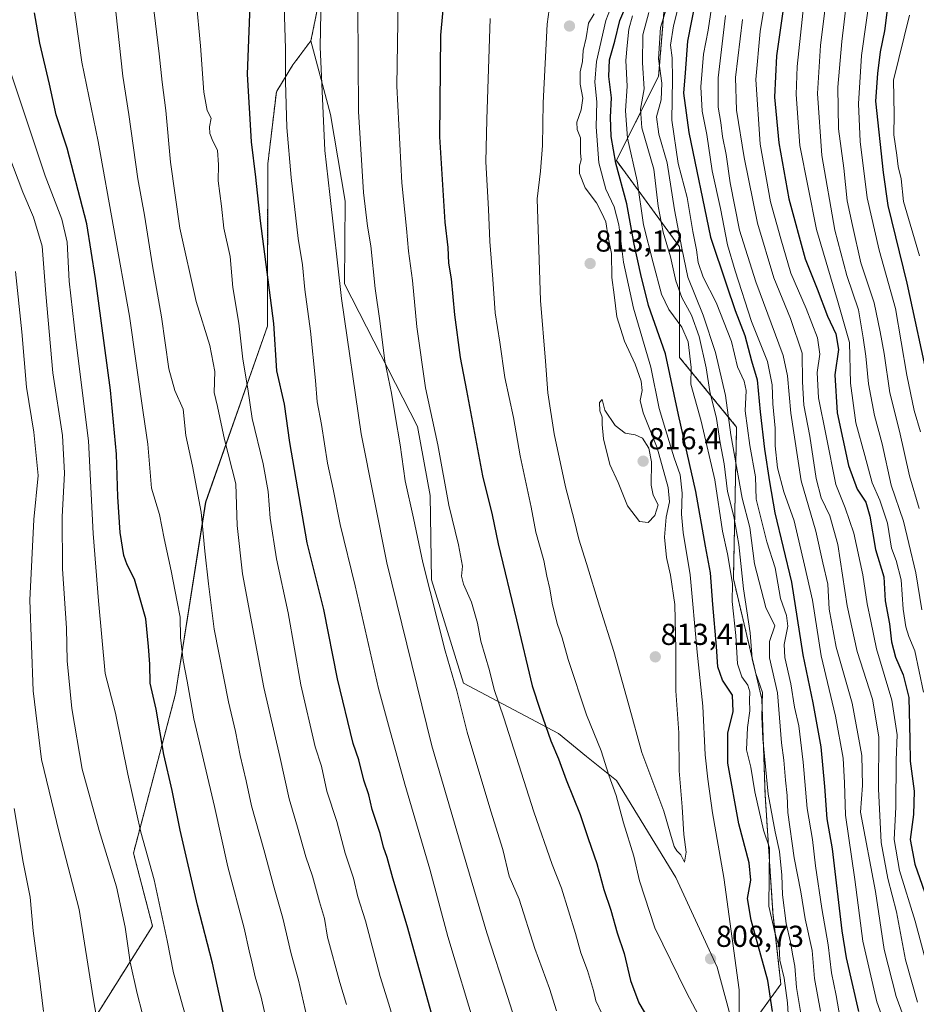
# Model space of a CAD drawing. Units: metres. Extents: x 610335 to 613772, y 4761709 to 4764078.
# Drawn here: x 613245 to 613541, y 4763239 to 4763565 of the extents above; entities that cross this region are included whole.
import ezdxf
from ezdxf.enums import TextEntityAlignment as Align

# ---------------------------------------------------------------- set-up
doc = ezdxf.new("R2010")
doc.units = ezdxf.units.M
doc.header["$MEASUREMENT"] = 0
doc.linetypes.add('TRAZOS', pattern=[0.75, 0.5, -0.25])
for name, color, linetype, lineweight in [('Arbolado forestal', 92, 'TRAZOS', 0), ('Arbolado forestal CxS', 92, 'Continuous', 0), ('Carátula', 7, 'Continuous', 5), ('Curva de nivel maestra', 36, 'Continuous', 30), ('Curva de nivel normal', 36, 'Continuous', 0), ('Matorral', 135, 'Continuous', 0), ('Matorral CxS', 135, 'Continuous', 0), ('Pastizal CxS', 92, 'Continuous', 0), ('Punto de cota en terreno', 7, 'Continuous', 0), ('Rótulo de punto de cota en terreno', 19, 'Continuous', 0)]:
    doc.layers.add(name, color=color, linetype=linetype, lineweight=lineweight)
doc.styles.add('Arial', font='txt', dxfattribs={"height": 0.2})

# ---------------------------------------------------------------- blocks, each defined once
blk = doc.blocks.new('*U158')
at = {"layer": 'Arbolado forestal CxS', "color": 92, "linetype": 'Continuous', "lineweight": 0}
for points in [[(613348.79, 4763595.7, 785.98), (613341.13, 4763558.13, 783.82), (613335.16, 4763550.18, 781), (613329.81, 4763541.42, 778.67), (613329.69, 4763541.22, 778.62), (613326.85, 4763517.37, 776.98), (613326.7, 4763463.63, 773.99), (613306.31, 4763405.44, 760.62), (613296.34, 4763342.05, 753.33), (613282.41, 4763289.34, 743.33), (613288.72, 4763265.19, 744.01), (613266.83, 4763230.38, 733.97)], [(613482.33, 4763226.35, 804.31), (613496.56, 4763245.92, 797.83), (613493.95, 4763269.48, 793.28), (613491.33, 4763308.74, 791.04), (613490.28, 4763340.27, 790.29), (613480.86, 4763380.06, 793.89), (613481.91, 4763430.31, 781.85), (613463.07, 4763453.34, 797.07), (613463.07, 4763489.98, 786.03), (613442.15, 4763518.45, 798.88), (613456.12, 4763546.37, 786.24), (613459.22, 4763583.6, 788.28)]]:
    blk.add_polyline3d(points, dxfattribs=at)
blk = doc.blocks.new('*U164')
at = {"layer": 'Curva de nivel normal', "color": 36, "linetype": 'Continuous', "lineweight": 0}
for points in [[(613460.14, 4763573.65, 785), (613456.78, 4763562.46, 785), (613456.09, 4763552.13, 785), (613457.2, 4763544.14, 785), (613456.92, 4763538.57, 785), (613455.38, 4763532.95, 785), (613456.21, 4763527.24, 785), (613458.97, 4763517.68, 785), (613461.37, 4763502.17, 785), (613463.8, 4763489.52, 785), (613465.77, 4763479.86, 785), (613470.91, 4763467.28, 785), (613474.92, 4763454.96, 785), (613478.22, 4763440.73, 785), (613480.02, 4763427.7, 785), (613483.78, 4763406.77, 785), (613486.28, 4763397.05, 785), (613487.88, 4763385.04, 785), (613491.59, 4763370.6, 785), (613494.53, 4763364.57, 785), (613492.82, 4763359.32, 785), (613492.79, 4763353.98, 785), (613495.47, 4763342.32, 785), (613496.78, 4763325.77, 785), (613497.56, 4763320.1, 785), (613498.04, 4763313.44, 785), (613498.67, 4763308.42, 785), (613498.87, 4763302.7, 785), (613500.92, 4763287.77, 785), (613503.19, 4763276.55, 785), (613504.6, 4763267.52, 785), (613506.86, 4763257.11, 785), (613507.7, 4763247.87, 785), (613509.67, 4763237.02, 785)], [(613411.18, 4763225.86, 785), (613406.26, 4763241.56, 785), (613399.29, 4763262.92, 785), (613391.2, 4763290.22, 785), (613381.11, 4763324.77, 785), (613366.23, 4763385.35, 785), (613357.71, 4763428.08, 785), (613351.18, 4763472.8, 785), (613347.41, 4763507.24, 785), (613345.71, 4763521.8, 785), (613344.14, 4763556.1, 785), (613344.52, 4763573.1, 785)]]:
    blk.add_polyline3d(points, dxfattribs=at)
blk = doc.blocks.new('*U166')
at = {"layer": 'Curva de nivel normal', "color": 36, "linetype": 'Continuous', "lineweight": 0}
for points in [[(613478.25, 4763566.51, 765), (613475.79, 4763545.86, 765), (613475.81, 4763536.1, 765), (613476.74, 4763531.07, 765), (613477.25, 4763526.47, 765), (613478.43, 4763520.44, 765), (613479.83, 4763511.1, 765), (613482.87, 4763495.46, 765), (613488.28, 4763478.32, 765), (613497.35, 4763453.97, 765), (613498.8, 4763447.27, 765), (613499.88, 4763434.92, 765), (613503.26, 4763412.52, 765), (613508.13, 4763395.79, 765), (613510.39, 4763385.4, 765), (613512.08, 4763378.29, 765), (613512.53, 4763370.07, 765), (613514.85, 4763357.44, 765), (613520.13, 4763338.97, 765), (613523.39, 4763321.6, 765), (613523.61, 4763311.64, 765), (613522.85, 4763302.88, 765), (613527.88, 4763276.56, 765), (613530.72, 4763257.44, 765), (613534.69, 4763241.89, 765), (613538.51, 4763231.34, 765)], [(613352.91, 4763239.27, 765), (613350.65, 4763246.44, 765), (613346.55, 4763261.53, 765), (613345.65, 4763267.69, 765), (613343.95, 4763273.19, 765), (613341.65, 4763281.66, 765), (613339.45, 4763288.1, 765), (613336.72, 4763297.95, 765), (613333.96, 4763307.27, 765), (613330.8, 4763321.31, 765), (613325.53, 4763344.1, 765), (613318.46, 4763381.73, 765), (613316.71, 4763397.7, 765), (613316.3, 4763411.46, 765), (613312.57, 4763426.2, 765), (613310.23, 4763437.1, 765), (613309.11, 4763441.74, 765), (613309.3, 4763448.69, 765), (613307.69, 4763457.24, 765), (613303.11, 4763471.82, 765), (613297.76, 4763496.13, 765), (613294.67, 4763517.97, 765), (613293.12, 4763535.05, 765), (613291.89, 4763544.44, 765), (613290.96, 4763553.77, 765), (613288.84, 4763571.1, 765)]]:
    blk.add_polyline3d(points, dxfattribs=at)
blk = doc.blocks.new('*U175')
at = {"layer": 'Curva de nivel normal', "color": 36, "linetype": 'Continuous', "lineweight": 0}
for points in [[(613243, 4763304.04, 730), (613245.95, 4763286.34, 730), (613248.25, 4763274.68, 730), (613249.26, 4763263.64, 730), (613251.18, 4763248.68, 730), (613252.66, 4763236.85, 730)], [(613542.72, 4763428.68, 730), (613540.7, 4763435.8, 730), (613538.18, 4763447.48, 730), (613534.45, 4763469.55, 730), (613529.06, 4763488.8, 730), (613525.14, 4763506.17, 730), (613522.75, 4763524.78, 730), (613522.24, 4763537.28, 730), (613523.27, 4763553.22, 730), (613526.29, 4763575.24, 730)]]:
    blk.add_polyline3d(points, dxfattribs=at)
blk = doc.blocks.new('*U178')
at = {"layer": 'Curva de nivel normal', "color": 36, "linetype": 'Continuous', "lineweight": 0}
blk.add_polyline3d([(613539.07, 4763566.62, 720), (613533.84, 4763545.05, 720), (613533.99, 4763533.68, 720), (613533.93, 4763526.96, 720), (613534.94, 4763520.26, 720), (613535.34, 4763516.53, 720), (613536.32, 4763512.44, 720), (613537.13, 4763504.97, 720), (613542.38, 4763486.9, 720)], dxfattribs=at)
blk = doc.blocks.new('*U180')
at = {"layer": 'Curva de nivel normal', "color": 36, "linetype": 'Continuous', "lineweight": 0}
for points in [[(613303.13, 4763571.82, 770), (613304.54, 4763556.4, 770), (613305.74, 4763541.08, 770), (613306.84, 4763535.04, 770), (613308.15, 4763532.52, 770), (613307.61, 4763529.65, 770), (613307.65, 4763527.39, 770), (613308.68, 4763524.86, 770), (613310.19, 4763521.93, 770), (613310.55, 4763517.06, 770), (613310.4, 4763511.77, 770), (613311.55, 4763503.44, 770), (613312.28, 4763496.1, 770), (613314.42, 4763486.77, 770), (613315.27, 4763476.42, 770), (613317.32, 4763464.7, 770), (613318.58, 4763452.78, 770), (613320.24, 4763442.94, 770), (613321.73, 4763433.1, 770), (613325.36, 4763418.07, 770), (613326.92, 4763408.96, 770), (613327.59, 4763400.18, 770), (613329.76, 4763386.65, 770), (613333.61, 4763368.86, 770), (613337.83, 4763344.99, 770), (613342.47, 4763324.46, 770), (613344.64, 4763318.05, 770), (613346.38, 4763309.76, 770), (613349.66, 4763299.77, 770), (613352.45, 4763289.3, 770), (613355.15, 4763281.06, 770), (613356.64, 4763274.88, 770), (613359.16, 4763266.86, 770), (613364.07, 4763248.44, 770), (613366.93, 4763239.3, 770), (613370.69, 4763226.16, 770)], [(613533.41, 4763225.99, 770), (613528.28, 4763240.14, 770), (613523.67, 4763260.15, 770), (613520.99, 4763280.58, 770), (613517.92, 4763301.89, 770), (613517.59, 4763312.57, 770), (613517.2, 4763320.74, 770), (613514.65, 4763334.6, 770), (613509.86, 4763354.58, 770), (613507, 4763372.99, 770), (613504.37, 4763384.54, 770), (613500.97, 4763399.28, 770), (613497.55, 4763408.82, 770), (613495.43, 4763416.77, 770), (613494.71, 4763424.13, 770), (613494.63, 4763429.89, 770), (613493.85, 4763437.99, 770), (613493.7, 4763444.26, 770), (613492.12, 4763452.02, 770), (613486.79, 4763465.25, 770), (613481.46, 4763482.02, 770), (613478.87, 4763490.58, 770), (613476.63, 4763502.56, 770), (613473.79, 4763515.03, 770), (613472.08, 4763527.06, 770), (613470.58, 4763534.87, 770), (613470.13, 4763542.9, 770), (613471, 4763553.73, 770), (613472.5, 4763561.64, 770), (613474, 4763572.06, 770)]]:
    blk.add_polyline3d(points, dxfattribs=at)
blk = doc.blocks.new('*U183')
at = {"layer": 'Curva de nivel normal', "color": 36, "linetype": 'Continuous', "lineweight": 0}
for points in [[(613483.92, 4763565.1, 760), (613481.6, 4763545.94, 760), (613481.93, 4763535.14, 760), (613484.4, 4763519.44, 760), (613488.84, 4763497.77, 760), (613494.22, 4763479.65, 760), (613499.78, 4763466.25, 760), (613503.56, 4763454.79, 760), (613503.72, 4763445.24, 760), (613504.16, 4763437.49, 760), (613506.15, 4763427.28, 760), (613508.26, 4763413.22, 760), (613509.85, 4763406.89, 760), (613512.7, 4763400.88, 760), (613515.36, 4763391.43, 760), (613518.51, 4763371.14, 760), (613521.79, 4763355.99, 760), (613526.89, 4763340.26, 760), (613528.98, 4763327.84, 760), (613528.88, 4763310.58, 760), (613529.68, 4763292.86, 760), (613531.94, 4763280.92, 760), (613534.8, 4763269.92, 760), (613537.74, 4763254.05, 760), (613541.75, 4763240.03, 760)], [(613339.72, 4763235.12, 760), (613337.02, 4763247.25, 760), (613334.53, 4763256, 760), (613331.87, 4763267.79, 760), (613328.97, 4763277.81, 760), (613325.51, 4763290.55, 760), (613321.41, 4763304.92, 760), (613319.67, 4763313.23, 760), (613317.74, 4763321.58, 760), (613316.18, 4763329.57, 760), (613313.84, 4763339.35, 760), (613309.11, 4763363.44, 760), (613307.22, 4763378.44, 760), (613306, 4763389.2, 760), (613304.81, 4763402.15, 760), (613301.98, 4763417.3, 760), (613299.79, 4763427.52, 760), (613298.84, 4763436.21, 760), (613296.09, 4763442.44, 760), (613294.12, 4763449.6, 760), (613291.64, 4763466.76, 760), (613288.67, 4763483.6, 760), (613286.04, 4763500.44, 760), (613283.91, 4763512.44, 760), (613280.94, 4763533.76, 760), (613278.94, 4763546.41, 760), (613275.46, 4763577.92, 760)]]:
    blk.add_polyline3d(points, dxfattribs=at)
blk = doc.blocks.new('*U189')
at = {"layer": 'Curva de nivel normal', "color": 36, "linetype": 'Continuous', "lineweight": 0}
for points in [[(613491.72, 4763573.43, 755), (613489.66, 4763561.22, 755), (613488.23, 4763545.35, 755), (613489.71, 4763523.93, 755), (613493.13, 4763504.84, 755), (613496.53, 4763492.56, 755), (613499.88, 4763481.24, 755), (613504.87, 4763469.48, 755), (613508.67, 4763459.84, 755), (613509.48, 4763454.44, 755), (613508.54, 4763448.39, 755), (613508.96, 4763439.93, 755), (613511.58, 4763427.39, 755), (613514.69, 4763411.3, 755), (613517.8, 4763403.54, 755), (613520.74, 4763395.2, 755), (613523.7, 4763381.42, 755), (613525.11, 4763371.81, 755), (613526.32, 4763366.01, 755), (613528.19, 4763356.88, 755), (613533.22, 4763339.92, 755), (613535.06, 4763328.42, 755), (613534.74, 4763320.1, 755), (613534.54, 4763304.56, 755), (613534.07, 4763293.76, 755), (613535.82, 4763283.52, 755), (613541.03, 4763266.83, 755), (613545.62, 4763249.43, 755)], [(613327.06, 4763230.79, 755), (613324.63, 4763241.67, 755), (613322.65, 4763248.36, 755), (613321.6, 4763253.33, 755), (613320.72, 4763256.92, 755), (613319.08, 4763264.42, 755), (613313.58, 4763284.72, 755), (613309.26, 4763304.76, 755), (613302.34, 4763333.71, 755), (613300.17, 4763346.2, 755), (613298.89, 4763353.08, 755), (613298.02, 4763360.68, 755), (613297.87, 4763367.4, 755), (613296.82, 4763372.48, 755), (613294.89, 4763382.72, 755), (613292.57, 4763393.43, 755), (613290.98, 4763401.35, 755), (613288.34, 4763410.1, 755), (613287.19, 4763424.62, 755), (613285.58, 4763435.16, 755), (613281.1, 4763467.02, 755), (613270.78, 4763524.8, 755), (613265.36, 4763551.07, 755), (613262.26, 4763573.08, 755)]]:
    blk.add_polyline3d(points, dxfattribs=at)
blk = doc.blocks.new('*U194')
at = {"layer": 'Curva de nivel normal', "color": 36, "linetype": 'Continuous', "lineweight": 0}
for points in [[(613447.53, 4763566.36, 795), (613446.29, 4763561.95, 795), (613445.76, 4763556.5, 795), (613445.3, 4763551.62, 795), (613445.69, 4763543.14, 795), (613445.16, 4763534.98, 795), (613445.82, 4763525.86, 795), (613449.05, 4763511.76, 795), (613451.15, 4763497.19, 795), (613454.36, 4763484.65, 795), (613457.04, 4763474.26, 795), (613459.46, 4763469.16, 795), (613463.82, 4763463.38, 795), (613465.87, 4763458.5, 795), (613466.88, 4763449.96, 795), (613466.78, 4763444.51, 795), (613470.16, 4763432.2, 795), (613474.66, 4763412.88, 795), (613477.26, 4763395.85, 795), (613478.94, 4763388.29, 795), (613480.53, 4763378.57, 795), (613480.46, 4763372.61, 795), (613481.69, 4763361.31, 795), (613482.22, 4763351.91, 795), (613483.69, 4763347.66, 795), (613485.65, 4763344.91, 795), (613486.24, 4763342.64, 795), (613486.15, 4763339.91, 795), (613486.31, 4763336.35, 795), (613485.48, 4763330.84, 795), (613485.24, 4763323.54, 795), (613486.67, 4763317.77, 795), (613487.91, 4763309.55, 795), (613490.76, 4763296.88, 795), (613492.83, 4763291.07, 795), (613492.62, 4763271.8, 795), (613494.66, 4763262.58, 795), (613495.94, 4763258.34, 795), (613496.26, 4763253.9, 795), (613497.6, 4763247.97, 795), (613498.76, 4763239.75, 795), (613499.06, 4763234.37, 795)], [(613437.4, 4763236.05, 795), (613435.34, 4763240.47, 795), (613434.56, 4763243.9, 795), (613432.63, 4763250.47, 795), (613430.37, 4763256.26, 795), (613428.62, 4763262.71, 795), (613424.01, 4763277.72, 795), (613420.93, 4763285.56, 795), (613414.9, 4763302.92, 795), (613404.92, 4763334.02, 795), (613401.78, 4763343.42, 795), (613400.18, 4763349.71, 795), (613397.36, 4763359.45, 795), (613396.2, 4763365.41, 795), (613394.26, 4763372.34, 795), (613391.57, 4763378.27, 795), (613390.92, 4763380.96, 795), (613391.2, 4763384.24, 795), (613389.91, 4763391.28, 795), (613386.78, 4763404.4, 795), (613383.06, 4763424.39, 795), (613379.02, 4763443.22, 795), (613376.14, 4763463.44, 795), (613374.67, 4763478.77, 795), (613373.4, 4763488.49, 795), (613372.76, 4763495.98, 795), (613371.14, 4763511.16, 795), (613369.49, 4763543.1, 795), (613370, 4763571.44, 795)]]:
    blk.add_polyline3d(points, dxfattribs=at)
blk = doc.blocks.new('*U196')
at = {"layer": 'Curva de nivel normal', "color": 36, "linetype": 'Continuous', "lineweight": 0}
for points in [[(613519.81, 4763584.02, 735), (613516.73, 4763557.85, 735), (613515.38, 4763542.76, 735), (613515.67, 4763528.99, 735), (613517.33, 4763515.93, 735), (613518.48, 4763505.18, 735), (613520.2, 4763496.95, 735), (613523, 4763484.67, 735), (613527.41, 4763471.44, 735), (613529.42, 4763461.75, 735), (613530.69, 4763454.68, 735), (613532.62, 4763441.6, 735), (613535.79, 4763428.89, 735), (613539.07, 4763414.11, 735), (613542.28, 4763403.35, 735)], [(613271.68, 4763226.72, 735), (613269.04, 4763241.38, 735), (613264.45, 4763270.68, 735), (613257.8, 4763296.13, 735), (613252.03, 4763320.33, 735), (613249.28, 4763343.02, 735), (613248.18, 4763373.04, 735), (613249.43, 4763399.72, 735), (613250.85, 4763414.3, 735), (613249.47, 4763428.57, 735), (613247.08, 4763443.44, 735), (613245.51, 4763461.77, 735), (613243.37, 4763481.77, 735)]]:
    blk.add_polyline3d(points, dxfattribs=at)
blk = doc.blocks.new('*U197')
at = {"layer": 'Curva de nivel normal', "color": 36, "linetype": 'Continuous', "lineweight": 0}
for points in [[(613356.59, 4763569.12, 790), (613356.8, 4763534.69, 790), (613358.54, 4763507.95, 790), (613359.79, 4763496.81, 790), (613360.91, 4763490.21, 790), (613362.36, 4763476.17, 790), (613363.92, 4763465.46, 790), (613365.55, 4763452.14, 790), (613367.76, 4763441.53, 790), (613368.93, 4763434.1, 790), (613370.61, 4763424.44, 790), (613372.29, 4763412.54, 790), (613375, 4763400.18, 790), (613378.08, 4763385.46, 790), (613385.48, 4763356.19, 790), (613389.34, 4763343.05, 790), (613392.79, 4763329.31, 790), (613400.61, 4763303.23, 790), (613404.64, 4763290.49, 790), (613406.74, 4763281.64, 790), (613409.98, 4763274.07, 790), (613415.22, 4763257.79, 790), (613420.01, 4763244.5, 790), (613422.38, 4763237.12, 790)], [(613503.48, 4763234.24, 790), (613501.73, 4763244.84, 790), (613501.22, 4763251.87, 790), (613500.5, 4763255.3, 790), (613499.73, 4763259.88, 790), (613498.36, 4763265.98, 790), (613497.11, 4763275.55, 790), (613496.89, 4763282.01, 790), (613496.11, 4763289.83, 790), (613494.68, 4763296.36, 790), (613492.41, 4763308.77, 790), (613490.57, 4763327.11, 790), (613490.28, 4763334.57, 790), (613490.44, 4763342.5, 790), (613488.2, 4763349.12, 790), (613487.09, 4763353.64, 790), (613486.44, 4763362.25, 790), (613484.19, 4763376.81, 790), (613482.6, 4763391.44, 790), (613480.96, 4763400.75, 790), (613478.92, 4763409.02, 790), (613477.78, 4763418.08, 790), (613476.51, 4763425.1, 790), (613475.26, 4763433.09, 790), (613473.06, 4763442.04, 790), (613471.8, 4763449.87, 790), (613469.5, 4763460.3, 790), (613466.97, 4763467.34, 790), (613463.81, 4763473.18, 790), (613461.84, 4763478.63, 790), (613460.06, 4763486.62, 790), (613457.65, 4763494.77, 790), (613455.96, 4763503.44, 790), (613454.56, 4763515.58, 790), (613450.61, 4763529.36, 790), (613450.08, 4763535.47, 790), (613451.38, 4763542.25, 790), (613450.75, 4763550.8, 790), (613450.94, 4763560.1, 790), (613452.85, 4763567.45, 790)]]:
    blk.add_polyline3d(points, dxfattribs=at)
blk = doc.blocks.new('*U199')
at = {"layer": 'Curva de nivel normal', "color": 36, "linetype": 'Continuous', "lineweight": 0}
for points in [[(613465, 4763578.67, 780), (613461.04, 4763563.03, 780), (613460.05, 4763556.66, 780), (613460.6, 4763552.46, 780), (613460.7, 4763545.41, 780), (613460.46, 4763531.83, 780), (613462.64, 4763517.51, 780), (613465.51, 4763506.22, 780), (613467.49, 4763495.01, 780), (613468.67, 4763488.91, 780), (613469.17, 4763484.72, 780), (613470.91, 4763479.92, 780), (613475.13, 4763471.5, 780), (613480.2, 4763458.58, 780), (613482.21, 4763450.25, 780), (613484.45, 4763445.49, 780), (613485.06, 4763442.44, 780), (613484.74, 4763435.62, 780), (613486.26, 4763424.21, 780), (613488.21, 4763413.77, 780), (613488.41, 4763406.45, 780), (613491.93, 4763392.27, 780), (613494.69, 4763383.67, 780), (613496.39, 4763373.52, 780), (613498.39, 4763367.99, 780), (613498.86, 4763364.36, 780), (613497.68, 4763358.39, 780), (613497.86, 4763354.01, 780), (613499.81, 4763345.27, 780), (613501.12, 4763337.64, 780), (613502.47, 4763331.38, 780), (613503.98, 4763319.36, 780), (613505.22, 4763304.1, 780), (613506.98, 4763293.83, 780), (613507.97, 4763285.1, 780), (613510.09, 4763270.98, 780), (613512.24, 4763258.93, 780), (613513.33, 4763249.65, 780), (613514.88, 4763242.16, 780), (613516.56, 4763232.1, 780)], [(613395.81, 4763230.65, 780), (613386.35, 4763261.76, 780), (613380.5, 4763284.02, 780), (613372.22, 4763312.1, 780), (613367.08, 4763330.44, 780), (613363.52, 4763343.77, 780), (613355.77, 4763377.77, 780), (613350.81, 4763398.1, 780), (613348.48, 4763409.76, 780), (613346.61, 4763418.39, 780), (613344.64, 4763431.12, 780), (613343.2, 4763438.6, 780), (613342.68, 4763445.72, 780), (613341, 4763462.04, 780), (613339.07, 4763475.79, 780), (613338.31, 4763484.02, 780), (613336.88, 4763492.65, 780), (613334.58, 4763512.83, 780), (613333.2, 4763529.4, 780), (613332.7, 4763544.64, 780), (613332.75, 4763555.4, 780), (613332.16, 4763573.36, 780)]]:
    blk.add_polyline3d(points, dxfattribs=at)
blk = doc.blocks.new('*U201')
at = {"layer": 'Curva de nivel normal', "color": 36, "linetype": 'Continuous', "lineweight": 0}
for points in [[(613512.79, 4763581.56, 740), (613509.63, 4763556.5, 740), (613508.7, 4763540.69, 740), (613510.1, 4763520.14, 740), (613514.44, 4763495.47, 740), (613518.41, 4763480.44, 740), (613522.18, 4763469.04, 740), (613523.77, 4763459.78, 740), (613524.7, 4763453.77, 740), (613525.49, 4763444.56, 740), (613527.52, 4763434.15, 740), (613530.01, 4763424.71, 740), (613533.04, 4763411.07, 740), (613537.08, 4763399.12, 740), (613538.87, 4763391.78, 740), (613541.17, 4763382.06, 740), (613543.22, 4763369.81, 740)], [(613285.33, 4763236.48, 740), (613283.62, 4763242.86, 740), (613281.35, 4763253.2, 740), (613279.69, 4763264.84, 740), (613276.86, 4763278.1, 740), (613271.02, 4763296.82, 740), (613265.45, 4763317.14, 740), (613262.05, 4763337.2, 740), (613260.48, 4763352.95, 740), (613260.31, 4763363.74, 740), (613258.95, 4763383.34, 740), (613258.79, 4763400.62, 740), (613259.64, 4763415.05, 740), (613258.91, 4763427.49, 740), (613255.75, 4763448.29, 740), (613253.42, 4763474.34, 740), (613252.18, 4763490.16, 740), (613249.3, 4763499.78, 740), (613245.81, 4763508.06, 740), (613238.4, 4763527.51, 740)]]:
    blk.add_polyline3d(points, dxfattribs=at)
blk = doc.blocks.new('*U205')
at = {"layer": 'Curva de nivel normal', "color": 36, "linetype": 'Continuous', "lineweight": 0}
for points in [[(613505.24, 4763580.79, 745), (613501.94, 4763549.57, 745), (613501.59, 4763540.29, 745), (613502.78, 4763523.47, 745), (613508.38, 4763495.61, 745), (613515.25, 4763472.12, 745), (613519.31, 4763458.28, 745), (613519.57, 4763444.84, 745), (613521.38, 4763431.72, 745), (613524.38, 4763420.85, 745), (613526.8, 4763411.79, 745), (613529.24, 4763406.11, 745), (613531.82, 4763398.47, 745), (613533.12, 4763390.23, 745), (613534.71, 4763386.1, 745), (613536.3, 4763379.78, 745), (613536.97, 4763370.02, 745), (613537.85, 4763364.22, 745), (613538.91, 4763360.94, 745), (613540.85, 4763356.21, 745), (613543.78, 4763342.59, 745)], [(613300.15, 4763233.52, 745), (613295.65, 4763249.73, 745), (613293.58, 4763260.42, 745), (613289.25, 4763280.48, 745), (613284.91, 4763296.29, 745), (613280.53, 4763315.44, 745), (613276.49, 4763335.58, 745), (613273.01, 4763348.72, 745), (613270.8, 4763372.77, 745), (613269.09, 4763395.1, 745), (613267.56, 4763425.77, 745), (613263.35, 4763459.14, 745), (613261.19, 4763478.57, 745), (613260.46, 4763491.45, 745), (613258.71, 4763499.1, 745), (613253.18, 4763513.44, 745), (613239.93, 4763553.1, 745)]]:
    blk.add_polyline3d(points, dxfattribs=at)
blk = doc.blocks.new('*U207')
at = {"layer": 'Curva de nivel maestra', "color": 36, "linetype": 'Continuous', "lineweight": 30}
blk.add_polyline3d([(613545.71, 4763443.74, 725), (613538.29, 4763477.9, 725), (613532.07, 4763503.59, 725), (613530.49, 4763514.52, 725), (613527.98, 4763538.18, 725), (613528.66, 4763547.26, 725), (613529.49, 4763554.45, 725), (613530.92, 4763561.44, 725), (613532.53, 4763573.77, 725)], dxfattribs=at)
blk = doc.blocks.new('*U208')
at = {"layer": 'Curva de nivel maestra', "color": 36, "linetype": 'Continuous', "lineweight": 30}
for points in [[(613497.94, 4763573.3, 750), (613495.06, 4763553.09, 750), (613494.5, 4763539.41, 750), (613495.85, 4763524.36, 750), (613499.24, 4763505.81, 750), (613504.58, 4763485.99, 750), (613508.52, 4763476.04, 750), (613511.95, 4763467.02, 750), (613514.69, 4763461.15, 750), (613515.6, 4763456, 750), (613514.38, 4763447.55, 750), (613515.18, 4763434.96, 750), (613518.93, 4763417.59, 750), (613521.84, 4763409.76, 750), (613524.62, 4763405.47, 750), (613525.99, 4763400.82, 750), (613527.9, 4763389.77, 750), (613530.57, 4763380.77, 750), (613531.1, 4763372.78, 750), (613532.47, 4763365.19, 750), (613533.19, 4763359.22, 750), (613534.52, 4763354.15, 750), (613537.03, 4763348.35, 750), (613538.91, 4763340.77, 750), (613539.25, 4763326.77, 750), (613539.27, 4763319.78, 750), (613540.67, 4763309.77, 750), (613540.47, 4763302.1, 750), (613539.29, 4763293.84, 750), (613540.9, 4763285.67, 750), (613547.42, 4763266.97, 750)], [(613314.34, 4763226.52, 750), (613308.55, 4763252.9, 750), (613303.58, 4763272.1, 750), (613297.85, 4763296.91, 750), (613295.22, 4763309.98, 750), (613292.41, 4763321.91, 750), (613289.91, 4763336.9, 750), (613287.99, 4763345.5, 750), (613287.81, 4763351.85, 750), (613287.36, 4763357.73, 750), (613286.47, 4763366.85, 750), (613282.81, 4763379.96, 750), (613280.33, 4763384.71, 750), (613279.19, 4763387.77, 750), (613278.02, 4763395.44, 750), (613277.21, 4763407.15, 750), (613276.82, 4763421.29, 750), (613274.8, 4763442.48, 750), (613269.83, 4763479.44, 750), (613266.99, 4763497.54, 750), (613260.45, 4763522.53, 750), (613256.9, 4763533.57, 750), (613254.6, 4763543.78, 750), (613251.5, 4763557.33, 750), (613249.69, 4763567.35, 750)]]:
    blk.add_polyline3d(points, dxfattribs=at)
blk = doc.blocks.new('*U213')
at = {"layer": 'Curva de nivel maestra', "color": 36, "linetype": 'Continuous', "lineweight": 30}
for points in [[(613468.21, 4763570.92, 775), (613465.64, 4763557.96, 775), (613464.93, 4763547.5, 775), (613464.36, 4763540.77, 775), (613466.13, 4763527.77, 775), (613473.29, 4763493.16, 775), (613478.55, 4763477.31, 775), (613481.41, 4763468.82, 775), (613484.59, 4763460.54, 775), (613486.81, 4763452.25, 775), (613488.73, 4763445.88, 775), (613489.69, 4763435.35, 775), (613491.12, 4763422.98, 775), (613492.85, 4763412.18, 775), (613494.54, 4763401.91, 775), (613500.08, 4763378.96, 775), (613503.79, 4763354.88, 775), (613507.14, 4763339.02, 775), (613509.79, 4763324.49, 775), (613511.02, 4763311.38, 775), (613511.8, 4763300.65, 775), (613513.5, 4763290.77, 775), (613516.75, 4763263.61, 775), (613518.16, 4763254.67, 775), (613522.18, 4763236.88, 775)], [(613381.15, 4763235.86, 775), (613372.9, 4763265.28, 775), (613368.26, 4763281.06, 775), (613366.38, 4763287.82, 775), (613365.17, 4763291.32, 775), (613364.02, 4763295.82, 775), (613361.4, 4763303.74, 775), (613360.24, 4763308.64, 775), (613358.58, 4763313.4, 775), (613356.91, 4763320.15, 775), (613355.09, 4763325.62, 775), (613349.91, 4763346.96, 775), (613345.4, 4763369.89, 775), (613339.92, 4763391.96, 775), (613334.09, 4763425.16, 775), (613332.41, 4763437.89, 775), (613329.84, 4763448.95, 775), (613328.9, 4763464.56, 775), (613324.42, 4763498.5, 775), (613322.89, 4763513.02, 775), (613321.5, 4763524.65, 775), (613320.09, 4763547.02, 775), (613321.23, 4763575.66, 775)]]:
    blk.add_polyline3d(points, dxfattribs=at)
blk = doc.blocks.new('5PATER')
at = {"layer": 'Carátula', "linetype": 'Continuous', "lineweight": 5}
h = blk.add_hatch(color=250, dxfattribs=at)
edge = h.paths.add_edge_path()
edge.add_ellipse((0, 0.01), major_axis=(-1.33, -1.34), ratio=0.999422, start_angle=0, end_angle=360)

msp = doc.modelspace()

# ---------------------------------------------------------------- linework, layer by layer
at = {"layer": 'Arbolado forestal', "color": 92, "linetype": 'TRAZOS', "lineweight": 0}
for points in [[(613348.79, 4763595.7, 785.98), (613341.12, 4763558.14, 783.82)], [(613482.33, 4763226.35, 804.31), (613496.56, 4763245.92, 797.84), (613493.95, 4763269.48, 793.28), (613491.33, 4763308.74, 791.04), (613490.28, 4763340.27, 790.29), (613480.86, 4763380.06, 793.89), (613481.91, 4763430.31, 781.85), (613463.07, 4763453.34, 797.06), (613463.07, 4763489.98, 786.03), (613442.15, 4763518.45, 798.88), (613456.12, 4763546.37, 786.24), (613459.22, 4763583.6, 788.28)], [(613341.12, 4763558.14, 783.82), (613335.16, 4763550.18, 781), (613329.8, 4763541.42, 778.67), (613329.68, 4763541.22, 778.62), (613326.85, 4763517.37, 776.98), (613326.7, 4763463.63, 773.99), (613306.3, 4763405.44, 760.62), (613296.34, 4763342.05, 753.33), (613282.41, 4763289.34, 743.33), (613288.72, 4763265.19, 744.01), (613266.83, 4763230.38, 733.97)]]:
    msp.add_polyline3d(points, dxfattribs=at)
at = {"layer": 'Curva de nivel maestra', "color": 36, "linetype": 'Continuous', "lineweight": 30}
for points in [[(613387.29, 4763595.97, 800), (613383.99, 4763559.94, 800), (613383.65, 4763526.28, 800), (613385.43, 4763498.1, 800), (613386.37, 4763489.72, 800), (613386.64, 4763484.56, 800), (613387.46, 4763479.31, 800), (613388.56, 4763467.48, 800), (613390.43, 4763453.36, 800), (613392.6, 4763442.44, 800), (613397.91, 4763414.1, 800), (613401.04, 4763401.28, 800), (613403.03, 4763391.62, 800), (613409.15, 4763366.52, 800), (613414.32, 4763344.7, 800), (613416.91, 4763336.62, 800), (613420.46, 4763326.45, 800), (613422.96, 4763320.48, 800), (613425.55, 4763313.52, 800), (613430.12, 4763302.08, 800), (613432.77, 4763294.12, 800), (613435.65, 4763285.82, 800), (613438.02, 4763277.29, 800), (613440.3, 4763270.38, 800), (613442.46, 4763262.89, 800), (613444.68, 4763256.04, 800), (613446.83, 4763247.2, 800), (613449.58, 4763239.79, 800), (613454.23, 4763231.92, 800)], [(613493.8, 4763236.92, 800), (613492.29, 4763247.12, 800), (613486.73, 4763267.1, 800), (613485.55, 4763274.26, 800), (613486.63, 4763280.34, 800), (613486.09, 4763286.14, 800), (613482.6, 4763299.02, 800), (613479.02, 4763319.07, 800), (613479, 4763328.96, 800), (613480.79, 4763336.2, 800), (613480.58, 4763341.55, 800), (613477.29, 4763346.58, 800), (613475.67, 4763350.92, 800), (613475.25, 4763357.68, 800), (613474, 4763371.58, 800), (613473.25, 4763382.1, 800), (613471.61, 4763390.85, 800), (613468.42, 4763408.96, 800), (613462.71, 4763434.36, 800), (613458.37, 4763454.51, 800), (613452.82, 4763470.54, 800), (613450.19, 4763480.82, 800), (613448, 4763490.77, 800), (613445.58, 4763504.17, 800), (613441.97, 4763517.66, 800), (613440.39, 4763526.44, 800), (613440.25, 4763532.81, 800), (613440.56, 4763539.26, 800), (613439.69, 4763546.28, 800), (613439.9, 4763551.83, 800), (613441.62, 4763557.99, 800), (613443.34, 4763564.84, 800), (613445.79, 4763570.83, 800)]]:
    msp.add_polyline3d(points, dxfattribs=at)
at = {"layer": 'Curva de nivel normal', "color": 36, "linetype": 'Continuous', "lineweight": 0}
for points in [[(613420.9, 4763575.88, 810), (613419.22, 4763563.56, 810), (613417.92, 4763537.63, 810), (613417.75, 4763523.45, 810), (613417.09, 4763515, 810), (613415.97, 4763505.86, 810), (613417.03, 4763472.18, 810), (613418.75, 4763452.08, 810), (613419.47, 4763441.59, 810), (613421.58, 4763428.09, 810), (613425.35, 4763410.52, 810), (613428.22, 4763399.54, 810), (613429.68, 4763393.2, 810), (613432.3, 4763385.18, 810), (613436.54, 4763371.04, 810), (613441.33, 4763356.04, 810), (613446.31, 4763338.26, 810), (613450.57, 4763322.6, 810), (613457.86, 4763303.15, 810), (613460, 4763295.57, 810), (613461.3, 4763291.47, 810), (613462.12, 4763290.02, 810), (613463.43, 4763288.79, 810), (613464.71, 4763286.36, 810)], [(613482.78, 4763232.1, 805), (613482.74, 4763244.1, 805), (613477.72, 4763281.29, 805), (613473.9, 4763302.61, 805), (613472.44, 4763313.73, 805), (613471.55, 4763321.88, 805), (613470.73, 4763337.89, 805), (613468.9, 4763355.75, 805), (613466.53, 4763381.34, 805), (613464.27, 4763395.41, 805), (613463.69, 4763401.44, 805), (613463.91, 4763408.44, 805), (613463.21, 4763414.44, 805), (613461.27, 4763420.1, 805), (613458.37, 4763429.44, 805), (613456.31, 4763436.44, 805), (613453.53, 4763450.16, 805), (613447.82, 4763469.66, 805), (613444.48, 4763484.86, 805), (613442.95, 4763497.25, 805), (613441.4, 4763503.12, 805), (613438.7, 4763509.01, 805), (613436.39, 4763517.75, 805), (613435.47, 4763529.65, 805), (613435.66, 4763537.96, 805), (613435.03, 4763544.37, 805), (613435.6, 4763551.29, 805), (613438.65, 4763564.78, 805), (613441.75, 4763572.82, 805)], [(613464.71, 4763286.36, 810), (613465.2, 4763289.63, 810), (613464.46, 4763295.46, 810), (613463.87, 4763304.65, 810), (613462.89, 4763316.5, 810), (613462.83, 4763329.16, 810), (613461.76, 4763343.04, 810), (613461.85, 4763356.73, 810), (613461.48, 4763371.54, 810), (613460.1, 4763381.31, 810), (613458.73, 4763387.1, 810), (613458.08, 4763393.82, 810), (613458.64, 4763400.5, 810), (613459.75, 4763405.5, 810), (613459.26, 4763410.3, 810), (613455.62, 4763423.44, 810), (613450.99, 4763434.97, 810), (613450.01, 4763439.1, 810), (613450.71, 4763442.44, 810), (613450.32, 4763445.43, 810), (613448.33, 4763451.06, 810), (613444.88, 4763458.74, 810), (613442.25, 4763466.76, 810), (613441.46, 4763474.1, 810), (613440.68, 4763479.77, 810), (613440.53, 4763487.77, 810), (613439.47, 4763493.13, 810), (613438.68, 4763498.2, 810), (613437.37, 4763501.03, 810), (613435.56, 4763504.5, 810), (613431.88, 4763509.45, 810), (613429.91, 4763514.21, 810), (613429.91, 4763516.77, 810), (613430.52, 4763518.67, 810), (613430.33, 4763521.03, 810), (613430.33, 4763526.02, 810), (613429.2, 4763528.78, 810), (613429.07, 4763531.23, 810), (613430.5, 4763535.28, 810), (613431.02, 4763539.09, 810), (613430.14, 4763543.74, 810), (613430.12, 4763547.83, 810), (613430.92, 4763551.29, 810), (613431.14, 4763554.9, 810), (613432.19, 4763559.08, 810), (613432.88, 4763563.94, 810), (613434.83, 4763567.06, 810)], [(613400.39, 4763565.45, 805), (613399.31, 4763532.1, 805), (613399, 4763518.04, 805), (613399.85, 4763502.35, 805), (613400.24, 4763491.67, 805), (613401.29, 4763479.27, 805), (613402.02, 4763468.1, 805), (613403.55, 4763458.33, 805), (613405.2, 4763446.68, 805), (613408.11, 4763433.5, 805), (613410.37, 4763420.77, 805), (613413.91, 4763403.8, 805), (613415.51, 4763395.55, 805), (613418.15, 4763386.19, 805), (613419.19, 4763380.96, 805), (613420.19, 4763376.8, 805), (613420.9, 4763372, 805), (613422.53, 4763365.24, 805), (613424.21, 4763360.53, 805), (613426.22, 4763353.38, 805), (613432.22, 4763335.07, 805), (613437.08, 4763323.1, 805), (613439.68, 4763315.1, 805), (613442.12, 4763308.33, 805), (613444.53, 4763299.31, 805), (613447.9, 4763288.25, 805), (613449.83, 4763280.11, 805), (613454.89, 4763264.57, 805), (613465.37, 4763243.18, 805), (613474.17, 4763226.52, 805)], [(613452.65, 4763398.76, 815), (613454.86, 4763401.04, 815), (613455.93, 4763404.6, 815), (613454.37, 4763407.74, 815), (613453.69, 4763411.06, 815), (613453.79, 4763418.83, 815), (613452.92, 4763423.35, 815), (613450.81, 4763426.61, 815), (613448.4, 4763427.77, 815), (613445.06, 4763428.22, 815), (613441.79, 4763430.8, 815), (613438.28, 4763435.92, 815), (613437.4, 4763439.44, 815), (613436.61, 4763438.41, 815), (613436.63, 4763435.61, 815), (613437.49, 4763433.57, 815), (613437.41, 4763431.12, 815), (613437.9, 4763426.41, 815), (613439.98, 4763417.91, 815), (613442.73, 4763411.91, 815), (613445.83, 4763404.2, 815), (613449.75, 4763399.07, 815), (613452.65, 4763398.76, 815)]]:
    msp.add_polyline3d(points, dxfattribs=at)
at = {"layer": 'Matorral', "color": 135, "linetype": 'Continuous', "lineweight": 0}
for points in [[(613348.79, 4763595.7, 785.98), (613341.12, 4763558.14, 783.82)], [(613482.33, 4763226.35, 804.31), (613496.56, 4763245.92, 797.84), (613493.95, 4763269.48, 793.28), (613491.33, 4763308.74, 791.04), (613490.28, 4763340.27, 790.29), (613480.86, 4763380.06, 793.89), (613481.91, 4763430.31, 781.85), (613463.07, 4763453.34, 797.06), (613463.07, 4763489.98, 786.03), (613442.15, 4763518.45, 798.88), (613456.12, 4763546.37, 786.24), (613459.22, 4763583.6, 788.28)], [(613482.33, 4763226.35, 804.31), (613475.54, 4763251.55, 808.23), (613461.77, 4763281.2, 808.73), (613442.24, 4763313.3, 805.41), (613432.32, 4763321.33, 803.07), (613422.97, 4763328.89, 800.91), (613391.61, 4763345.58, 790.82), (613380.95, 4763379.72, 790.27), (613380.53, 4763407.66, 792.63), (613376.39, 4763430.46, 792.62), (613352.2, 4763477.74, 785.59), (613352.43, 4763505.05, 786.91), (613347.59, 4763533.76, 785.85), (613341.12, 4763558.14, 783.82)]]:
    msp.add_polyline3d(points, dxfattribs=at)
at = {"layer": 'Matorral CxS', "color": 135, "linetype": 'Continuous', "lineweight": 0}
for points in [[(613482.33, 4763226.35, 804.31), (613475.54, 4763251.55, 808.23), (613461.77, 4763281.2, 808.73), (613442.24, 4763313.3, 805.41), (613432.32, 4763321.33, 803.07), (613422.97, 4763328.89, 800.91), (613391.61, 4763345.58, 790.82), (613380.95, 4763379.72, 790.27), (613380.53, 4763407.66, 792.63), (613376.39, 4763430.46, 792.62), (613352.2, 4763477.74, 785.59), (613352.43, 4763505.05, 786.91), (613347.59, 4763533.76, 785.85), (613341.13, 4763558.13, 783.82), (613348.79, 4763595.7, 785.98)], [(613459.22, 4763583.6, 788.28), (613456.12, 4763546.37, 786.24), (613442.15, 4763518.45, 798.88), (613463.07, 4763489.98, 786.03), (613463.07, 4763453.34, 797.07), (613481.91, 4763430.31, 781.85), (613480.86, 4763380.06, 793.89), (613490.28, 4763340.27, 790.29), (613491.33, 4763308.74, 791.04), (613493.95, 4763269.48, 793.28), (613496.56, 4763245.92, 797.83), (613482.33, 4763226.35, 804.31)]]:
    msp.add_polyline3d(points, dxfattribs=at)
at = {"layer": 'Pastizal CxS', "color": 92, "linetype": 'Continuous', "lineweight": 0}
for points in [[(613341.12, 4763558.14, 783.82), (613335.16, 4763550.18, 781), (613329.8, 4763541.42, 778.67), (613329.68, 4763541.22, 778.62), (613326.85, 4763517.37, 776.98), (613326.7, 4763463.63, 773.99), (613306.3, 4763405.44, 760.62), (613296.34, 4763342.05, 753.33), (613282.41, 4763289.34, 743.33), (613288.72, 4763265.19, 744.01), (613266.83, 4763230.38, 733.97)], [(613266.83, 4763230.38, 733.97), (613288.72, 4763265.19, 744.01), (613282.41, 4763289.34, 743.33), (613296.34, 4763342.05, 753.33), (613306.31, 4763405.44, 760.62), (613326.7, 4763463.63, 773.99), (613326.85, 4763517.37, 776.98), (613329.69, 4763541.22, 778.62), (613329.8, 4763541.42, 778.67), (613335.16, 4763550.18, 781), (613341.13, 4763558.13, 783.82), (613347.59, 4763533.76, 785.85), (613352.43, 4763505.05, 786.91), (613352.2, 4763477.74, 785.59), (613376.39, 4763430.46, 792.62), (613380.53, 4763407.66, 792.63), (613380.95, 4763379.72, 790.27), (613391.61, 4763345.58, 790.82), (613422.97, 4763328.89, 800.91), (613432.32, 4763321.33, 803.07), (613442.24, 4763313.3, 805.41), (613461.77, 4763281.2, 808.73), (613475.54, 4763251.55, 808.23), (613482.33, 4763226.35, 804.31)], [(613482.33, 4763226.35, 804.31), (613475.54, 4763251.55, 808.23), (613461.77, 4763281.2, 808.73), (613442.24, 4763313.3, 805.41), (613432.32, 4763321.33, 803.07), (613422.97, 4763328.89, 800.91), (613391.61, 4763345.58, 790.82), (613380.95, 4763379.72, 790.27), (613380.53, 4763407.66, 792.63), (613376.39, 4763430.46, 792.62), (613352.2, 4763477.74, 785.59), (613352.43, 4763505.05, 786.91), (613347.59, 4763533.76, 785.85), (613341.12, 4763558.14, 783.82)]]:
    msp.add_polyline3d(points, dxfattribs=at)

# ---------------------------------------------------------------- block references
at = {"layer": 'Arbolado forestal CxS', "color": 92, "linetype": 'Continuous', "lineweight": 0}
msp.add_blockref('*U158', (0, 0), dxfattribs=at)
at = {"layer": 'Curva de nivel maestra', "color": 36, "linetype": 'Continuous', "lineweight": 30}
for name in ['*U213', '*U207', '*U208']:
    msp.add_blockref(name, (0, 0), dxfattribs=at)
at = {"layer": 'Curva de nivel normal', "color": 36, "linetype": 'Continuous', "lineweight": 0}
for name in ['*U199', '*U164', '*U197', '*U194', '*U180', '*U189', '*U183', '*U166', '*U205', '*U178', '*U175', '*U196', '*U201']:
    msp.add_blockref(name, (0, 0), dxfattribs=at)
at = {"layer": 'Punto de cota en terreno', "linetype": 'Continuous', "lineweight": 0}
for p in [(613426.64, 4763562.98, 811.32), (613433.47, 4763484.4, 813.12), (613451, 4763419, 816.4), (613455.03, 4763354.25, 813.41), (613473.3, 4763254.34, 808.73)]:
    msp.add_blockref('5PATER', p, dxfattribs=at)

# ---------------------------------------------------------------- texts
at = {"layer": 'Rótulo de punto de cota en terreno', "color": 19, "linetype": 'Continuous', "lineweight": 0, "style": 'Arial'}
for s, p in [('813,12', (613435.23, 4763486.16)), ('816,4', (613452.76, 4763420.76)), ('813,41', (613456.79, 4763356.01)), ('808,73', (613475.06, 4763256.1))]:
    msp.add_text(s, height=7, dxfattribs=at).set_placement(p, align=Align.BOTTOM_LEFT)

doc.saveas('drawing.dxf')
